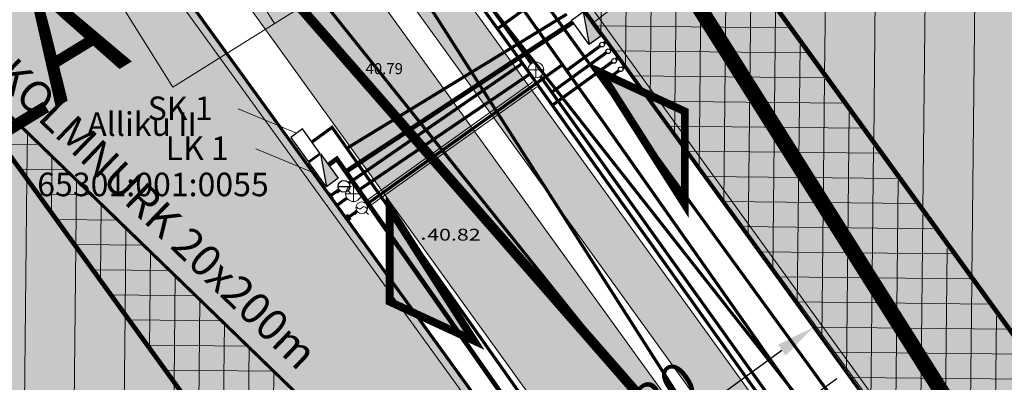
# Model space of a CAD drawing. Units: millimetres. Extents: x 545325 to 554156, y 6582185 to 6589077.
# Drawn here: x 546780 to 546842, y 6583642 to 6583665 of the extents above; entities that cross this region are included whole.
import ezdxf
from ezdxf.enums import TextEntityAlignment as Align

# ---------------------------------------------------------------- set-up
doc = ezdxf.new("R2010")
doc.units = ezdxf.units.MM
doc.set_wipeout_variables(frame=1)
for name, pattern in [('04238 Liiklus_var.1$0$ACAD_ISO04W100', [30.5, 24, -3, 0.5, -3]), ('ACAD_ISO03W100', [30, 12, -18]), ('DASHED', [0.75, 0.5, -0.25]), ('KATASTRIPIIR', [0.02, 0.01, 0.01])]:
    doc.linetypes.add(name, pattern=pattern)
for name, color, linetype, lineweight in [('0001 tingm', 1, 'Continuous', 30), ('000_kõrval DP', 7, 'Continuous', 0), ('00_KM', 9, 'Continuous', 9), ('1K_sein_030', 7, 'Continuous', 30), ('AB_ehituskeeld', 7, 'Continuous', 15), ('AB_haljastus_kõrge', 134, 'Continuous', 0), ('AB_hoonestusala', 184, 'Continuous', 15), ('AB_jagamisepiirid', 1, 'Continuous', 30), ('AB_konniteed', 7, 'Continuous', 0), ('AB_mõõdud', 7, 'Continuous', 0), ('AB_nähtavuskolmnurgad', 251, 'Continuous', 0), ('AB_servituut_tee', 5, 'Continuous', 0), ('AB_teed', 7, 'Continuous', 0), ('GKAEV', 4, 'Continuous', 9), ('GTEXT', 7, 'Continuous', 9), ('GTRASS', 4, 'Continuous', 20), ('KanText', 7, 'Continuous', 9), ('KKAEV', 7, 'Continuous', 9), ('KTRASS', 1, 'Continuous', 20), ('OP kinnijäetud', 7, 'Continuous', 0), ('OP_sisseväljapääsud', 7, 'Continuous', 30), ('OPT_piirdeaed', 7, 'FENCELINE1', 30), ('planeeritav krundi piir', 11, 'Continuous', 9), ('PLelekter', 1, 'Continuous', 5), ('PLsadevesi', 6, 'Continuous', 15), ('Vesi_proj1', 6, 'Vesi2', 0), ('VKG2$0$TD G1', 130, 'VKG2$0$GAASITRASS1', 20), ('VTRASS', 5, 'Continuous', 20)]:
    doc.layers.add(name, color=color, linetype=linetype, lineweight=lineweight)
for name, color, linetype in [('00_PIIR', 1, 'Continuous'), ('01$$$KALMISTUD', 7, 'Continuous'), ('04$$KORGUS', 7, 'Continuous'), ('50', 7, 'Continuous'), ('51', 7, 'Continuous'), ('eh.õiguskastid', 7, 'Continuous'), ('KANAL_ELEMENDID', 7, 'Continuous'), ('PIIR', 1, 'Continuous'), ('SITRASS', 7, 'Continuous'), ('VEE_S6LMED', 7, 'Continuous'), ('Vkaev', 5, 'Continuous')]:
    doc.layers.add(name, color=color, linetype=linetype)
for name, color, linetype, lineweight, true_color in [('AB_hatch_elu', 7, 'Continuous', 0, 0xffff99), ('AB_hatch_äri', 7, 'Continuous', 0, 0xceaffd), ('Kanal_proj1', 7, 'Kanal1', 0, 0x661a00)]:
    doc.layers.add(name, color=color, linetype=linetype, lineweight=lineweight, true_color=true_color)
doc.layers.add('AB_pindala', color=1, linetype='Continuous', lineweight=0, plot=False)
doc.styles.add('ARIAL', font='ARIAL.TTF')
doc.styles.add('ITALIC', font='italic.shx')
doc.styles.add('ITALICT', font='ITALICT', dxfattribs={"height": 0.2})
doc.styles.add('ROMANC', font='romanc.shx', dxfattribs={"height": 1.3})
doc.styles.add('ROMANS', font='ROMANS.shx')
doc.styles.add('Style-CHAR_FAST_FONT', font='CHAR_FAST_FONT.shx')
doc.styles.add('SWISL', font='swissl.ttf')
doc.styles.add('VKG2$0$ROMANC', font='romanc', dxfattribs={"height": 0.75})
doc.linetypes.add('-S-', pattern='A,10,-1.5,["S",ROMANS,S=1.4,R=0,X=-0.7,Y=-0.7],-1.5,10,-3', length=26)
doc.linetypes.add('FENCELINE1', pattern='A,0.25,-0.1,[133,ltypeshp.shx,S=0.1,R=0,X=-0.1,Y=0],-0.1,1', length=1.45)
doc.linetypes.add('GAASITRASS', pattern='A,2.5,-1.5,["G",ROMANC,S=1.6,R=0,X=-0.8,Y=-0.8],-1.5,7.5', length=13)
doc.linetypes.add('Kaabel uus1', pattern='A,12.7,-5.08,["W1",ARIAL,S=2.54,R=0,X=-2.54,Y=-1.27],-5.08', length=22.86)
doc.linetypes.add('Kanal', pattern='A,3.4,-0.4,["K",Standard,S=0.5,R=0,X=-0.1,Y=-0.25],-0.7', length=4.5)
doc.linetypes.add('Kanal1', pattern='A,3.4,-0.4,["K1",Standard,S=0.5,R=0,X=-0.1,Y=-0.25],-1.2', length=5)
doc.linetypes.add('KANALHORE', pattern='A,5,-1.5,["K",ROMANC,S=1.6,R=0,X=-0.8,Y=-0.8],-1.5,10,-3,5', length=26)
doc.linetypes.add('SADEVESI', pattern='A,5,-0.75,["SK",ROMANC,S=1,R=0,X=-1,Y=-0.5],-0.75,5,-1.5', length=13)
doc.linetypes.add('VEETRASS', pattern='A,10,-1.5,["V",ROMANC,S=1.6,R=0,X=-0.8,Y=-0.8],-1.5', length=13)
doc.linetypes.add('VEETRASSHORE', pattern='A,5,-1.5,["V",ROMANC,S=1.6,R=0,X=-0.8,Y=-0.8],-1.5,10,-3,5', length=26)
doc.linetypes.add('Vesi1', pattern='A,3.4,-0.4,["V1",Standard,S=0.5,R=0,X=-0.1,Y=-0.25],-1.2', length=5)
doc.linetypes.add('Vesi2', pattern='A,3.4,-0.4,["V2",Standard,S=0.5,R=0,X=-0.1,Y=-0.25],-1.2', length=5)
doc.linetypes.add('VKG2$0$GAASITRASS1', pattern='A,2.5,-1.5,["G1",VKG2$0$ROMANC,S=2,R=0,X=-0.8,Y=-0.8],-3,7.5', length=14.5)
doc.dimstyles.new('ISO-25', dxfattribs={"dimtxt": 2.5, "dimasz": 2.5, "dimexe": 1.25, "dimexo": 0.625, "dimtad": 1, "dimtxsty": 'Standard', "dimcen": 2.5, "dimadec": 0, "dimazin": 0, "dimtfac": 1, "dimtmove": 0, "dimatfit": 3, "dimfxl": 1, "dimarcsym": 0})
pattern_1 = [(89.39818, (546789.4772, 6583344.2833), (-1.5874124, 0.0166744), []), (179.39818, (546789.4772, 6583344.2833), (-0.0166744, -1.5874124), [])]
pattern_2 = [(89.3982, (546789.4772, 6583344.2833), (-3.174825, 0.03335), [])]

# ---------------------------------------------------------------- blocks, each defined once
blk = doc.blocks.new('KORGUS')
at = {"layer": '04$$KORGUS', "color": 3, "linetype": 'Continuous'}
blk.add_circle((0, 0), 10, dxfattribs=at)
blk = doc.blocks.new('A$C66617B02')
at = {"layer": '01$$$KALMISTUD', "color": 38, "linetype": 'Continuous', "lineweight": 0}
blk.add_lwpolyline([(546762.59, 6583605.41), (546703.16, 6583307.74), (546906.02, 6583541.79), (546766.69, 6583701.08), (546723.49, 6583667.94)], close=True, dxfattribs=at)
at = {"layer": '50', "color": 30, "linetype": 'Continuous', "lineweight": 0}
for points, knots in [([(546874.61, 6583605.63, 41), (546882.59, 6583620.143, 41), (546890.57, 6583634.657, 41), (546898.55, 6583649.17, 41), (546900.419, 6583652.569, 41), (546898.11, 6583656.942, 41), (546896.48, 6583660.62, 41), (546895.588, 6583662.632, 41), (546894.687, 6583664.393, 41), (546893.08, 6583666, 41), (546890.068, 6583669.011, 41), (546886.89, 6583671.401, 41), (546883.01, 6583672.39, 41), (546872.592, 6583675.045, 41), (546861.958, 6583675.995, 41), (546851.55, 6583678.36, 41), (546842.978, 6583680.308, 41), (546834.505, 6583682.394, 41), (546826.04, 6583685.05, 41), (546820.473, 6583686.796, 41), (546816.116, 6583689.941, 41), (546811.82, 6583694.98, 41), (546810.276, 6583696.791, 41), (546809.413, 6583699.023, 41), (546809.84, 6583700.89, 41), (546810.282, 6583702.822, 41), (546811.49, 6583704.716, 41), (546813.06, 6583706.48, 41), (546815.569, 6583709.298, 41), (546817.845, 6583711.71, 41), (546821.11, 6583712.92, 41), (546828.979, 6583715.835, 41), (546836.92, 6583717.867, 41), (546844.96, 6583719.88, 41), (546846.8, 6583720.341, 41), (546848.744, 6583720.385, 41), (546850.51, 6583721.11, 41), (546851.465, 6583721.502, 41), (546852.333, 6583722.044, 41), (546853.23, 6583722.54, 41), (546861.282, 6583726.994, 41), (546868.948, 6583732.011, 41), (546877.17, 6583736.25, 41), (546881.211, 6583738.333, 41), (546885.584, 6583739.445, 41), (546889.96, 6583740.75, 41), (546895.827, 6583742.499, 41), (546901.774, 6583743.626, 41), (546907.7, 6583744.72, 41), (546911.222, 6583745.37, 41), (546916.022, 6583746.837, 41), (546918.49, 6583744.18, 41), (546922.057, 6583740.341, 41), (546925.488, 6583736.478, 41), (546928.99, 6583732.63, 41), (546932.691, 6583728.564, 41), (546935.507, 6583724.113, 41), (546940.1, 6583720.44, 41), (546944.057, 6583717.277, 41), (546949.47, 6583719.061, 41), (546954.16, 6583718.4, 41), (546961.132, 6583717.418, 41), (546968.164, 6583717.02, 41), (546975.08, 6583715.5, 41), (546982.294, 6583713.915, 41), (546988.146, 6583708.802, 41), (546994.61, 6583705.31, 41), (546998.918, 6583702.983, 41), (547003.121, 6583700.55, 41), (547007.47, 6583698.23, 41), (547011.589, 6583696.033, 41), (547016.124, 6583694.601, 41), (547020.66, 6583693.83, 41), (547027.447, 6583692.677, 41), (547034.823, 6583692.958, 41), (547041.43, 6583695.08, 41), (547041.584, 6583695.129, 41), (547041.737, 6583695.179, 41), (547041.89, 6583695.23, 41)], [0, 0, 0, 0, 0.117908, 0.117908, 0.117908, 0.145519, 0.145519, 0.145519, 0.160621, 0.160621, 0.160621, 0.188922, 0.188922, 0.188922, 0.264909, 0.264909, 0.264909, 0.32749, 0.32749, 0.32749, 0.368647, 0.368647, 0.368647, 0.383438, 0.383438, 0.383438, 0.398746, 0.398746, 0.398746, 0.423209, 0.423209, 0.423209, 0.482166, 0.482166, 0.482166, 0.495655, 0.495655, 0.495655, 0.502947, 0.502947, 0.502947, 0.568413, 0.568413, 0.568413, 0.600587, 0.600587, 0.600587, 0.643725, 0.643725, 0.643725, 0.669361, 0.669361, 0.669361, 0.706402, 0.706402, 0.706402, 0.745541, 0.745541, 0.745541, 0.779254, 0.779254, 0.779254, 0.829372, 0.829372, 0.829372, 0.881645, 0.881645, 0.881645, 0.916481, 0.916481, 0.916481, 0.949476, 0.949476, 0.949476, 0.998852, 0.998852, 0.998852, 1, 1, 1, 1]), ([(546721.83, 6583695.82, 41), (546722.887, 6583695.156, 41), (546723.904, 6583694.437, 41), (546724.93, 6583693.72, 41), (546729.192, 6583690.743, 41), (546733.406, 6583687.618, 41), (546736.52, 6583683.35, 41), (546740.601, 6583677.757, 41), (546743.43, 6583671.649, 41), (546746.52, 6583665.59, 41), (546748.576, 6583661.558, 41), (546750.08, 6583657.292, 41), (546752.32, 6583653.33, 41), (546754.574, 6583649.342, 41), (546757.655, 6583645.948, 41), (546760.8, 6583642.63, 41), (546765.381, 6583637.797, 41), (546771.058, 6583634.177, 41), (546775.48, 6583629.21, 41), (546776.255, 6583628.339, 41), (546776.989, 6583627.432, 41), (546777.6, 6583626.44, 41), (546779.144, 6583623.933, 41), (546780.668, 6583621.426, 41), (546782.1, 6583618.86, 41)], [0, 0, 0, 0, 0.037788, 0.037788, 0.037788, 0.194742, 0.194742, 0.194742, 0.400439, 0.400439, 0.400439, 0.537316, 0.537316, 0.537316, 0.675103, 0.675103, 0.675103, 0.875833, 0.875833, 0.875833, 0.911036, 0.911036, 0.911036, 1, 1, 1, 1])]:
    blk.add_open_spline(points, degree=3, knots=knots, dxfattribs=at)
at = {"layer": '51', "color": 38, "linetype": 'Continuous', "lineweight": 0}
blk.add_lwpolyline([(546766.67, 6583701.05), (546906.1, 6583541.64), (546976.1, 6583608.07), (546940.16, 6583658), (546989.36, 6583705.06), (547025.81, 6583666.46), (547113.75, 6583740.38), (547059.08, 6583826.54), (546973.71, 6583830.73), (546921.27, 6583833.3)], close=True, dxfattribs=at)
at = {"layer": '04$$KORGUS', "color": 3, "linetype": 'Continuous', "lineweight": 0, "xscale": 0.005001210721403692, "yscale": 0.005001210721403692, "zscale": 0.005001210721403692}
blk.add_blockref('KORGUS', (546805.32, 6583651.13, 40.82), dxfattribs=at)
at = {"layer": '04$$KORGUS', "color": 3, "linetype": 'Continuous', "lineweight": 0, "style": 'ITALICT', "width": 1.333333}
blk.add_text('40.82', height=0.75, dxfattribs=at).set_placement((546805.57, 6583651.01, 40.82))
blk = doc.blocks.new('A$C73E4473B')
at = {"layer": '1K_sein_030'}
blk.add_hatch(color=252, dxfattribs=at).paths.add_polyline_path([(5.855, 3.447), (8.355, 1.848), (10.855, 0.25), (0.855, 0.25)])
at = {"layer": '1K_sein_030', "const_width": 0.5}
blk.add_lwpolyline([(5.855, 3.447), (8.355, 1.848), (10.855, 0.25), (0.855, 0.25)], close=True, dxfattribs=at)
blk = doc.blocks.new('84')
at = {"color": 251}
blk.add_line((-0.75, 0), (0.75, 0), dxfattribs=at)
at = {"color": 251, "linetype": 'ByBlock'}
for p, q in [((-0.51, -0.56), (-0.82, -0.87)), ((0.54, -0.55), (0.83, -0.87))]:
    blk.add_line(p, q, dxfattribs=at)
at = {"color": 251}
blk.add_circle((0, 0), 0.75, dxfattribs=at)
blk = doc.blocks.new('vee magistral')
at = {"layer": 'VTRASS', "color": 250, "linetype": 'VEETRASSHORE', "ltscale": 0.5, "const_width": 0.2}
for points in [[(545609.305, 6582337.448), (545637.459, 6582298.54), (545670.523, 6582252.18), (545717.117, 6582188.423), (545730.196, 6582170.182), (545724.368, 6582162.89), (545716.789, 6582153.84)], [(545626.657, 6582290.533), (545637.731, 6582298.158)], [(545625.525, 6582289.753), (545626.04, 6582290.108)]]:
    blk.add_lwpolyline(points, dxfattribs=at)
at = {"layer": 'VTRASS', "color": 250, "linetype": 'VEETRASS', "ltscale": 0.5, "const_width": 0.1}
blk.add_lwpolyline([(545625.399, 6582289.936), (545625.651, 6582289.57)], dxfattribs=at)
at = {"layer": 'Vkaev', "color": 250, "xscale": 0.5, "yscale": 0.5, "zscale": 0.5}
blk.add_blockref('84', (545626.349, 6582290.32), dxfattribs=at)
blk = doc.blocks.new('kasemetsa DP')
at = {"layer": '00_KM', "lineweight": 0, "ltscale": 0.5}
blk.add_circle((545627.419, 6582297.586), 0.1, dxfattribs=at)
at = {"layer": '00_PIIR', "lineweight": 0, "ltscale": 0.5}
for q in [(545731.458, 6582177.684), (545644.915, 6582277.055)]:
    blk.add_line((545592.471, 6582337.273), q, dxfattribs=at)
at = {"layer": 'PIIR', "linetype": 'KATASTRIPIIR', "lineweight": 0, "ltscale": 0.5}
blk.add_line((545592.471, 6582337.273), (545644.915, 6582277.055), dxfattribs=at)
at = {"layer": 'planeeritav krundi piir', "lineweight": 0}
for p, q in [((545614.397, 6582339.025), (545731.458, 6582177.684)), ((545612.24, 6582307.935), (545717.93, 6582162.21))]:
    blk.add_line(p, q, dxfattribs=at)
at = {"layer": '00_KM', "lineweight": 0, "ltscale": 0.5, "style": 'ITALIC'}
blk.add_text('40.79', height=0.7, dxfattribs=at).set_placement((545627.419, 6582297.586), align=Align.BOTTOM_LEFT)
blk = doc.blocks.new('86')
at = {"color": 251, "linetype": 'ByBlock'}
for p, q in [((-0.84, -0.84), (-0.53, -0.53)), ((0.53, -0.53), (0.84, -0.84))]:
    blk.add_line(p, q, dxfattribs=at)
blk.add_lwpolyline([(-0.64, 0.08), (-0.58, 0.02), (-0.46, -0.08), (-0.35, -0.13), (-0.26, -0.15), (-0.18, -0.14), (-0.12, -0.1), (-0.06, -0.06), (0, 0), (0.06, 0.06), (0.12, 0.1), (0.18, 0.14), (0.26, 0.15), (0.35, 0.13), (0.46, 0.07), (0.58, -0.02), (0.64, -0.09)], dxfattribs=at)
at = {"color": 251}
blk.add_circle((0, 0), 0.75, dxfattribs=at)
blk = doc.blocks.new('gaas magistraal')
at = {"layer": 'GTEXT', "color": 250, "ltscale": 0.5}
for points in [[(546801.588, 6583653.478), (546812.306, 6583661.112)], [(546801.82, 6583653.153), (546812.538, 6583660.786)]]:
    blk.add_lwpolyline(points, dxfattribs=at)
at = {"layer": 'GTRASS', "color": 250, "linetype": 'GAASITRASS', "ltscale": 0.5, "const_width": 0.2}
for points in [[(546785.272, 6583701.849), (546796.117, 6583687.137), (546807.893, 6583671.061), (546816.854, 6583658.48), (546834.646, 6583633.224), (546840.511, 6583624.886), (546857.785, 6583601.258), (546877.125, 6583575.467), (546885.316, 6583564.6), (546890.937, 6583556.655), (546893.417, 6583552.689)], [(546801.704, 6583653.316), (546814.196, 6583662.212)], [(546800.427, 6583652.659), (546800.672, 6583652.321)], [(546800.584, 6583652.518), (546801.094, 6583652.88)]]:
    blk.add_lwpolyline(points, dxfattribs=at)
at = {"layer": 'GKAEV', "color": 250, "ltscale": 0.5, "xscale": 0.5, "yscale": 0.5, "zscale": 0.5}
blk.add_blockref('86', (546801.399, 6583653.098), dxfattribs=at)
blk = doc.blocks.new('81')
at = {"color": 251}
for p, q in [((-1, 0), (1, 0)), ((0, 1), (0, -1))]:
    blk.add_line(p, q, dxfattribs=at)
blk.add_circle((0, 0), 1, dxfattribs=at)
blk = doc.blocks.new('kanal magistraal')
at = {"layer": 'KTRASS', "color": 250, "linetype": 'Kanal', "const_width": 0.2}
for points in [[(546784.281, 6583701.079), (546812.207, 6583662.286)], [(546812.79, 6583661.474), (546844.008, 6583617.848)]]:
    blk.add_lwpolyline(points, dxfattribs=at)
at = {"layer": 'KTRASS', "color": 250, "linetype": 'KANALHORE', "const_width": 0.2}
blk.add_lwpolyline([(546801.282, 6583654.274), (546812.085, 6583661.6)], dxfattribs=at)
at = {"layer": 'KKAEV', "color": 250, "xscale": 0.5, "yscale": 0.5, "zscale": 0.5}
for p in [(546812.499, 6583661.88), (546812.499, 6583661.88), (546800.868, 6583653.993)]:
    blk.add_blockref('81', p, dxfattribs=at)
blk = doc.blocks.new('alajaam')
at = {"layer": '0001 tingm', "ltscale": 0.5}
blk.add_hatch(color=0, dxfattribs=at).paths.add_polyline_path([(548507.127, 6597966.124), (548509.032, 6597965.206), (548509.032, 6597966.124)])
at = {"layer": '0001 tingm', "color": 0, "ltscale": 0.5}
blk.add_line((548507.127, 6597966.124), (548509.032, 6597965.206), dxfattribs=at)
blk.add_lwpolyline([(548507.127, 6597966.124), (548509.032, 6597966.124), (548509.032, 6597965.206), (548507.127, 6597965.206)], close=True, dxfattribs=at)
blk = doc.blocks.new('*D164')
at = {"layer": 'AB_mõõdud', "color": 0, "linetype": 'Continuous', "lineweight": -2}
for p, q in [((546828.992, 6583647.183), (546830.948, 6583644.487)), ((546815.998, 6583635.184), (546828.191, 6583644.03)), ((546812.752, 6583635.4), (546814.708, 6583632.704))]:
    blk.add_line(p, q, dxfattribs=at)
at = {"layer": 'AB_mõõdud', "color": 0, "linetype": 'Continuous', "lineweight": 0}
for points in [[(546827.946, 6583644.368), (546828.435, 6583643.693), (546830.214, 6583645.498)], [(546815.753, 6583635.521), (546816.242, 6583634.846), (546813.974, 6583633.715)]]:
    blk.add_solid(points, dxfattribs=at)
at = {"layer": 'Defpoints', "color": 0, "linetype": 'Continuous', "lineweight": 0}
for p in [(546828.625, 6583647.689), (546830.214, 6583645.498), (546812.385, 6583635.906)]:
    blk.add_point(p, dxfattribs=at)
at = {"layer": 'AB_mõõdud', "color": 0, "linetype": 'Continuous', "lineweight": 0, "insert": (546820.993, 6583641.125), "char_height": 2.5, "attachment_point": 5, "rotation": 35.9628}
blk.add_mtext('20', dxfattribs=at)
blk = doc.blocks.new('*D166')
at = {"layer": 'AB_mõõdud', "color": 0, "linetype": 'Continuous', "lineweight": -2}
for p, q in [((546829.672, 6583640.754), (546831.698, 6583642.218)), ((546828.411, 6583638.231), (546826.914, 6583640.302)), ((546825.216, 6583637.532), (546827.646, 6583639.289)), ((546825.981, 6583636.474), (546824.483, 6583638.545)), ((546823.19, 6583636.067), (546821.164, 6583634.603))]:
    blk.add_line(p, q, dxfattribs=at)
at = {"layer": 'AB_mõõdud', "color": 0, "linetype": 'Continuous', "lineweight": 0}
for points in [[(546829.428, 6583641.091), (546829.916, 6583640.416), (546827.646, 6583639.289)], [(546822.946, 6583636.405), (546823.434, 6583635.73), (546825.216, 6583637.532)]]:
    blk.add_solid(points, dxfattribs=at)
at = {"layer": 'Defpoints', "color": 0, "linetype": 'Continuous', "lineweight": 0}
for p in [(546827.646, 6583639.289), (546828.777, 6583637.724), (546826.347, 6583635.967)]:
    blk.add_point(p, dxfattribs=at)
at = {"layer": 'AB_mõõdud', "color": 0, "linetype": 'Continuous', "lineweight": 0, "insert": (546825.332, 6583639.93), "char_height": 2.5, "attachment_point": 5, "rotation": 35.86324}
blk.add_mtext('3', dxfattribs=at)
blk = doc.blocks.new('VKT_vk_kraan_w')
at = {"layer": 'KANAL_ELEMENDID', "color": 0, "linetype": 'Continuous'}
blk.add_line((0, 0), (0, 0), dxfattribs=at)
at = {"color": 0, "linetype": 'Continuous'}
blk.add_wipeout([(-0.151, 0.003), (-0.148, -0.027), (-0.14, -0.055), (-0.127, -0.081), (-0.109, -0.105), (-0.086, -0.124), (-0.06, -0.138), (-0.032, -0.147), (-0.003, -0.151), (0.027, -0.148), (0.055, -0.14), (0.081, -0.127), (0.105, -0.109), (0.124, -0.086), (0.138, -0.06), (0.147, -0.032), (0.151, -0.003), (0.148, 0.027), (0.14, 0.055), (0.127, 0.081), (0.109, 0.105), (0.086, 0.124), (0.06, 0.138), (0.032, 0.147), (0.003, 0.151), (-0.027, 0.148), (-0.055, 0.14), (-0.081, 0.127), (-0.105, 0.109), (-0.124, 0.086), (-0.138, 0.06), (-0.147, 0.032)], dxfattribs=at).dxf.layer = 'KANAL_ELEMENDID'
at = {"layer": 'KANAL_ELEMENDID', "color": 0, "linetype": 'Continuous'}
blk.add_circle((0, 0), 0.15, dxfattribs=at)
blk = doc.blocks.new('A$C1F9A2A29')
at = {"layer": 'eh.õiguskastid', "color": 0, "lineweight": 0}
blk.add_line((546768.7991, 6583668.9284), (546772.0113, 6583663.7971), dxfattribs=at)
at = {"layer": 'eh.õiguskastid', "lineweight": 0, "ltscale": 0.5}
blk.add_lwpolyline([(546760.004, 6583668.5718), (546779.4419, 6583680.7398), (546784.9699, 6583671.9091), (546765.532, 6583659.7411)], close=True, dxfattribs=at)
at = {"layer": 'eh.õiguskastid', "lineweight": 0, "style": 'SWISL', "width": 0.99}
blk.add_text('22A', height=7, rotation=31.337887, dxfattribs=at).set_placement((546754.1919, 6583660.1573), align=Align.MIDDLE_CENTER)
at = {"layer": 'PIIR', "linetype": 'KATASTRIPIIR', "lineweight": 0, "ltscale": 0.5, "style": 'ROMANS'}
blk.add_text('Alliku II', height=1.5, dxfattribs=at).set_placement((546760.0672, 6583656.6296))
blk.add_text('65301:001:0055', height=1.5, dxfattribs=at).set_placement((546764.2633, 6583653.5369), align=Align.MIDDLE_CENTER)

msp = doc.modelspace()

# ---------------------------------------------------------------- hatches: boundary and pattern name
at = {"layer": 'AB_ehituskeeld', "linetype": 'Continuous'}
msp.add_hatch(color=2, dxfattribs=at).paths.add_polyline_path([(546828.137, 6583771.591), (546830.297, 6583773.673), (546840.054, 6583763.947), (546840.057, 6583762.31), (546785.193, 6583707.036), (546783.569, 6583702.556), (546784.815, 6583697.089), (546797.024, 6583681.648), (546867.39, 6583584.311), (546898.759, 6583535.25), (546896.402, 6583533.36), (546864.908, 6583582.623), (546794.663, 6583679.798), (546782.43, 6583695.268), (546780.419, 6583700.003), (546781.284, 6583706.447), (546783.86, 6583709.963), (546833.569, 6583760.02), (546836.636, 6583763.118)])
at = {"layer": 'AB_haljastus_kõrge', "linetype": 'Continuous', "lineweight": 0}
h = msp.add_hatch(dxfattribs=at)
h.set_pattern_fill('ANSI37', color=256, scale=0.5, style=0)
h.set_pattern_definition(pattern_1)
h.paths.add_polyline_path([(546884.158, 6583525.602), (546831.34, 6583608.252), (546772.8, 6583664.938), (546774.752, 6583662.244), (546810.97, 6583612.271), (546872.731, 6583515.637), (546753.077, 6583377.59), (546725.889, 6583401.155), (546734.6, 6583444.783), (546778.365, 6583495.277), (546749.65, 6583520.166), (546766.824, 6583606.184), (546737.331, 6583653.35), (546736.277, 6583655.049), (546732.879, 6583652.925), (546762.59, 6583605.41), (546703.16, 6583307.74), (546884.047, 6583516.48), (546879.941, 6583522.907)])
at = {"layer": 'AB_hatch_elu', "linetype": 'Continuous', "lineweight": 0}
msp.add_hatch(color=256, dxfattribs=at).paths.add_polyline_path([(546728.812, 6583659.419), (546768.643, 6583689.218), (546785.928, 6583672.294), (546823.171, 6583621.034), (546884.158, 6583525.602), (546879.94, 6583522.906), (546884.062, 6583516.456), (546703.16, 6583307.74), (546762.59, 6583605.41)])
at = {"layer": 'AB_hatch_äri', "linetype": 'Continuous', "lineweight": 0}
h = msp.add_hatch(color=256, dxfattribs=at)
h.paths.add_polyline_path([(546788.616, 6583702.832), (546790.438, 6583709.182), (546861.285, 6583781.41), (546900.483, 6583720.079), (546815.518, 6583665.754)])
h.paths.add_polyline_path([(546815.518, 6583665.754), (546900.483, 6583720.079), (546907.941, 6583708.411), (546926.45, 6583679.45), (546885.592, 6583653.337), (546843.873, 6583626.673)])
at = {"layer": 'AB_hoonestusala', "linetype": 'Continuous', "lineweight": 0}
h = msp.add_hatch(dxfattribs=at)
h.set_pattern_fill('ANSI31', color=256, style=0)
h.set_pattern_definition(pattern_2)
h.paths.add_polyline_path([(546826.913, 6583667.103), (546894.76, 6583710.465), (546915.332, 6583678.278), (546849.396, 6583636.136)])
h = msp.add_hatch(dxfattribs=at)
h.set_pattern_fill('ANSI31', color=256, style=0)
h.set_pattern_definition(pattern_2)
h.paths.add_polyline_path([(546872.731, 6583515.637), (546840.17, 6583566.584), (546810.97, 6583612.271), (546774.752, 6583662.244), (546764.315, 6583672.446), (546753.414, 6583665.683), (546737.331, 6583653.35), (546766.824, 6583606.184), (546749.65, 6583520.166), (546778.365, 6583495.277), (546734.6, 6583444.783), (546725.889, 6583401.155), (546753.093, 6583377.576), (546872.731, 6583515.637)])
at = {"layer": 'AB_teed', "linetype": 'Continuous'}
h = msp.add_hatch(color=254, dxfattribs=at)
edge = h.paths.add_edge_path()
edge.add_line((546700.54, 6583654.681), (546704.279, 6583648.726))
edge.add_line((546704.279, 6583648.726), (546756.917, 6583689.16))
edge.add_arc((546766.055, 6583677.264), 15, 34.29525, 127.52941, ccw=False)
edge.add_line((546778.447, 6583685.716), (546788.067, 6583674.414))
edge.add_line((546788.067, 6583674.414), (546857.916, 6583577.78))
edge.add_line((546857.916, 6583577.78), (546888.178, 6583530.443))
edge.add_line((546888.178, 6583530.443), (546915.316, 6583487.993))
edge.add_line((546915.316, 6583487.993), (546921.091, 6583491.956))
edge.add_line((546921.091, 6583491.956), (546903.816, 6583518.977))
edge.add_arc((546908.936, 6583522.221), 6.06, 123.12138, 212.35394, ccw=False)
edge.add_line((546905.625, 6583527.296), (546930.63, 6583547.353))
edge.add_line((546930.63, 6583547.353), (546932.62, 6583549.089))
edge.add_line((546932.62, 6583549.089), (547006.128, 6583618.774))
edge.add_line((547006.128, 6583618.774), (547020.676, 6583632.539))
edge.add_line((547020.676, 6583632.539), (547050.943, 6583661.224))
edge.add_line((547050.943, 6583661.224), (547046.267, 6583666.436))
edge.add_line((547046.267, 6583666.436), (547027.132, 6583648.302))
edge.add_line((547027.132, 6583648.302), (546974.449, 6583598.374))
edge.add_line((546974.449, 6583598.374), (546936.643, 6583562.545))
edge.add_line((546936.643, 6583562.545), (546926.25, 6583552.813))
edge.add_line((546926.25, 6583552.813), (546902.333, 6583533.629))
edge.add_arc((546898.579, 6583538.31), 6, 212.59078, 308.7323, ccw=False)
edge.add_line((546893.523, 6583535.078), (546891.583, 6583538.113))
edge.add_line((546891.583, 6583538.113), (546863.668, 6583581.779))
edge.add_line((546863.668, 6583581.779), (546793.466, 6583678.893))
edge.add_line((546793.466, 6583678.893), (546781.239, 6583694.356))
edge.add_arc((546791.284, 6583701.824), 12.516, 132.51395, 216.63112, ccw=False)
edge.add_line((546782.826, 6583711.05), (546790.307, 6583718.452))
edge.add_line((546790.307, 6583718.452), (546858.164, 6583786.996))
edge.add_arc((546847.504, 6583797.549), 15, 315.28838, 340.80784)
edge.add_arc((546828.143, 6583804.288), 35.5, 340.80784, 403.6299)
edge.add_arc((546890.029, 6583863.283), 50, 211.21281, 223.6299, ccw=False)
edge.add_line((546847.267, 6583837.372), (546839.678, 6583850.663))
edge.add_line((546839.678, 6583850.663), (546835.592, 6583844.221))
edge.add_line((546835.592, 6583844.221), (546846.776, 6583824.673))
edge.add_arc((546816.72, 6583806.462), 35.143, -42.49223, 31.21281, ccw=False)
edge.add_arc((550268.26, 6580644.569), 4645.743, 137.507767, 137.694402)
edge.add_arc((550268.258, 6580644.571), 4645.74, 137.694402, 137.73144)
edge.add_arc((550268.262, 6580644.567), 4645.746, 137.73144, 137.814743)
edge.add_arc((546628.506, 6583943.19), 266.355, 312.76202, 317.81474, ccw=False)
edge.add_arc((546803.661, 6583753.788), 8.377, 270.28838, 312.76202, ccw=False)
edge.add_arc((546803.661, 6583753.788), 8.377, 227.81474, 270.28838, ccw=False)
edge.add_line((546798.036, 6583747.58), (546788.863, 6583756.661))
edge.add_line((546788.863, 6583756.661), (546784.641, 6583752.397))
edge.add_line((546784.641, 6583752.397), (546793.814, 6583743.316))
edge.add_arc((546788.186, 6583737.631), 8, 0.28838, 45.28838, ccw=False)
edge.add_arc((546788.186, 6583737.631), 8, -44.85474, 0.28838, ccw=False)
edge.add_line((546793.857, 6583731.988), (546785.782, 6583723.837))
edge.add_line((546785.782, 6583723.837), (546773.749, 6583711.876))
edge.add_line((546773.749, 6583711.876), (546760.037, 6583700.383))
edge.add_line((546760.037, 6583700.383), (546745.957, 6583689.568))
edge.add_line((546745.957, 6583689.568), (546700.54, 6583654.681))

# ---------------------------------------------------------------- linework, layer by layer
at = {"layer": '0001 tingm', "lineweight": 15, "ltscale": 0.5}
for p, q in [((546817.803, 6583666.154), (546816.074, 6583664.807)), ((546793.507, 6583659.408), (546797.24, 6583657.848)), ((546794.648, 6583656.862), (546798.592, 6583655.215))]:
    msp.add_line(p, q, dxfattribs=at)
at = {"layer": '0001 tingm', "linetype": 'Continuous'}
msp.add_lwpolyline([(546797.987, 6583656.037), (546798.73, 6583656.576), (546797.611, 6583658.118), (546796.868, 6583657.579)], close=True, dxfattribs=at)
at = {"layer": 'AB_haljastus_kõrge', "linetype": 'Continuous', "lineweight": 0}
msp.add_lwpolyline([(546884.158, 6583525.602), (546831.34, 6583608.252), (546772.8, 6583664.938), (546774.752, 6583662.244), (546810.97, 6583612.271), (546872.731, 6583515.637), (546753.077, 6583377.59), (546725.889, 6583401.155), (546734.6, 6583444.783), (546778.365, 6583495.277), (546749.65, 6583520.166), (546766.824, 6583606.184), (546737.331, 6583653.35), (546736.277, 6583655.049), (546732.879, 6583652.925), (546762.59, 6583605.41), (546703.16, 6583307.74), (546884.047, 6583516.48), (546879.941, 6583522.907)], close=True, dxfattribs=at)
at = {"layer": 'AB_hatch_elu', "linetype": 'Continuous', "lineweight": 0}
msp.add_lwpolyline([(546728.812, 6583659.419), (546768.643, 6583689.218), (546785.928, 6583672.294), (546823.171, 6583621.034), (546884.158, 6583525.602), (546879.94, 6583522.906), (546884.062, 6583516.456), (546703.16, 6583307.74), (546762.59, 6583605.41)], close=True, dxfattribs=at)
at = {"layer": 'AB_hoonestusala', "linetype": '04238 Liiklus_var.1$0$ACAD_ISO04W100', "ltscale": 0.5, "const_width": 0.3, "flags": 128}
for points in [[(546826.913, 6583667.103), (546894.76, 6583710.465), (546915.332, 6583678.278), (546849.396, 6583636.136)], [(546872.731, 6583515.637), (546840.17, 6583566.584), (546810.97, 6583612.271), (546774.752, 6583662.244), (546764.315, 6583672.446), (546753.414, 6583665.683), (546737.331, 6583653.35), (546766.824, 6583606.184), (546749.65, 6583520.166), (546778.365, 6583495.277), (546734.6, 6583444.783), (546725.889, 6583401.155), (546753.093, 6583377.576), (546872.731, 6583515.637)]]:
    msp.add_lwpolyline(points, close=True, dxfattribs=at)
at = {"layer": 'AB_jagamisepiirid', "color": 28, "linetype": 'Continuous', "lineweight": 5, "const_width": 0.2}
msp.add_lwpolyline([(546766.67, 6583701.05), (546906.1, 6583541.64), (546976.1, 6583608.07), (546940.16, 6583658), (546989.36, 6583705.06), (547025.81, 6583666.46), (547113.75, 6583740.38), (547059.08, 6583826.54), (546973.71, 6583830.73), (546921.27, 6583833.3)], close=True, dxfattribs=at)
at = {"layer": 'AB_konniteed', "color": 7}
msp.add_lwpolyline([(546840.057, 6583762.31), (546785.193, 6583707.036), (546783.569, 6583702.556), (546784.815, 6583697.089), (546784.815, 6583697.089), (546797.024, 6583681.648), (546797.024, 6583681.648), (546867.39, 6583584.311), (546867.39, 6583584.311), (546898.759, 6583535.25), (546898.759, 6583535.25), (546896.402, 6583533.36), (546896.402, 6583533.36), (546896.402, 6583533.36), (546864.908, 6583582.623), (546794.663, 6583679.798), (546782.43, 6583695.268), (546780.419, 6583700.003), (546781.284, 6583706.447), (546783.86, 6583709.963), (546833.569, 6583760.02)], dxfattribs=at)
at = {"layer": 'AB_nähtavuskolmnurgad', "linetype": 'ACAD_ISO03W100', "lineweight": 15, "ltscale": 0.05, "const_width": 0.2}
for points in [[(546749.284, 6583687.709), (546769.34, 6583703.116), (546894.61, 6583546.985)], [(546896.649, 6583523.698), (546911.431, 6583536.616), (546788.928, 6583692.196)]]:
    msp.add_lwpolyline(points, close=True, dxfattribs=at)
at = {"layer": 'AB_pindala', "linetype": 'Continuous'}
for points in [[(546843.873, 6583626.673), (546926.45, 6583679.45), (546907.941, 6583708.411), (546954.958, 6583738.46), (546945.356, 6583753.484), (546948.701, 6583768.677), (546963.867, 6583778.37), (546979.06, 6583775.025), (546983.907, 6583767.442), (547064.082, 6583818.684), (547059.08, 6583826.54), (546921.565, 6583832.96), (546912.532, 6583825.268), (546862.593, 6583782.743), (546790.412, 6583709.156), (546788.616, 6583702.832), (546843.873, 6583626.673)], [(546815.518, 6583665.754), (546843.873, 6583626.673), (546926.45, 6583679.45), (546907.941, 6583708.411), (546900.493, 6583720.064), (546815.518, 6583665.754)]]:
    msp.add_lwpolyline(points, close=True, dxfattribs=at)
at = {"layer": 'AB_pindala', "linetype": 'Continuous', "lineweight": 0}
msp.add_lwpolyline([(546723.497, 6583668.049), (546766.697, 6583701.086), (546905.643, 6583541.53), (546887.466, 6583520.426), (546823.171, 6583621.034), (546786.153, 6583672.074), (546768.643, 6583689.218), (546728.816, 6583659.422)], close=True, dxfattribs=at)
at = {"layer": 'AB_servituut_tee', "linetype": 'DASHED', "ltscale": 10, "const_width": 1, "elevation": 46.863, "flags": 128}
msp.add_lwpolyline([(546781.359, 6583731.66), (546916.978, 6583516.905)], dxfattribs=at)
at = {"layer": 'AB_teed', "color": 7}
for points in [[(546926.25, 6583552.813), (546902.333, 6583533.629, -0.445969), (546893.523, 6583535.078), (546891.583, 6583538.113), (546863.668, 6583581.779), (546863.668, 6583581.779), (546793.466, 6583678.893), (546781.239, 6583694.356, -0.384451), (546782.826, 6583711.05), (546790.307, 6583718.452), (546858.164, 6583786.996, 0.111812)], [(546778.447, 6583685.716), (546788.067, 6583674.414), (546857.916, 6583577.78), (546888.178, 6583530.443), (546915.316, 6583487.993), (546921.091, 6583491.956), (546903.816, 6583518.977, -0.410296), (546905.625, 6583527.296), (546930.63, 6583547.353)]]:
    msp.add_lwpolyline(points, format="xyb", dxfattribs=at)
at = {"layer": 'Kanal_proj1', "linetype": 'Kanal1', "lineweight": 0, "const_width": 0.2}
msp.add_lwpolyline([(546813.516, 6583660.46), (546817.346, 6583663.235)], dxfattribs=at)
at = {"layer": 'Kanal_proj1', "linetype": 'Kanal1', "ltscale": 2, "const_width": 0.2}
msp.add_lwpolyline([(546800.452, 6583653.715), (546799.801, 6583653.243)], dxfattribs=at)
at = {"layer": 'OPT_piirdeaed', "lineweight": 0, "ltscale": 3, "flags": 128}
for points in [[(546988.999, 6583704.714), (546988.999, 6583704.714), (547030.667, 6583660.589), (546975.756, 6583608.433), (546905.717, 6583542.288), (546789.164, 6583702.928), (546790.883, 6583708.923), (546865.105, 6583784.589), (546921.434, 6583832.782), (547058.827, 6583826.043), (547113.212, 6583740.559), (547113.212, 6583740.559), (547039.691, 6583678.706), (547004.009, 6583716.493), (546985.941, 6583744.763), (546989.194, 6583760.098), (546979.37, 6583775.469), (546963.773, 6583778.903), (546948.257, 6583768.986), (546944.823, 6583753.389), (546954.647, 6583738.019), (546969.931, 6583734.531), (546983.092, 6583713.939)], [(546729.113, 6583659.15), (546768.599, 6583688.561), (546785.773, 6583671.747), (546822.959, 6583620.437), (546886.844, 6583520.471), (546702.782, 6583308.067)]]:
    msp.add_lwpolyline(points, dxfattribs=at)
at = {"layer": 'PLelekter', "linetype": 'Kaabel uus1', "ltscale": 0.5, "const_width": 0.3}
for points in [[(546800.38, 6583655.397), (546814.861, 6583664.917), (546814.861, 6583664.917), (546814.861, 6583664.917)], [(546888.79, 6583526.119), (546863.135, 6583566.021), (546799.805, 6583656.216), (546799.277, 6583655.833)]]:
    msp.add_lwpolyline(points, dxfattribs=at)
at = {"layer": 'SITRASS', "color": 3, "linetype": '-S-', "ltscale": 0.75, "const_width": 0.2}
for points in [[(546800.45, 6583656.888), (546814.476, 6583665.436)], [(546886.261, 6583531.49), (546886.261, 6583531.49), (546886.261, 6583531.49), (546863.665, 6583566.734), (546835.993, 6583606.567), (546799.507, 6583658.224), (546798.215, 6583657.286)]]:
    msp.add_lwpolyline(points, dxfattribs=at)
at = {"layer": 'Vesi_proj1', "color": 5, "linetype": 'Vesi1', "lineweight": 0, "const_width": 0.2}
for points in [[(546810.054, 6583664.501), (546814.228, 6583667.529)], [(546813.548, 6583659.628), (546817.755, 6583662.671)]]:
    msp.add_lwpolyline(points, dxfattribs=at)
at = {"layer": 'VKG2$0$TD G1', "lineweight": 0, "ltscale": 0.5, "const_width": 0.2}
msp.add_lwpolyline([(546814.459, 6583661.842), (546817.006, 6583663.703)], dxfattribs=at)

# ---------------------------------------------------------------- block references
at = {"layer": '0001 tingm', "rotation": 305.962795614559}
for p in [(-5115684.528, 3152906.142), (-5115701.267, 3152897.088)]:
    msp.add_blockref('alajaam', p, dxfattribs=at)
at = {"layer": '000_kõrval DP', "lineweight": 0}
msp.add_blockref('A$C1F9A2A29', (23.822, 1.048), dxfattribs=at)
at = {"layer": 'GTRASS'}
msp.add_blockref('gaas magistraal', (0, 0), dxfattribs=at)
at = {"layer": 'KanText'}
msp.add_blockref('kanal magistraal', (0, 0), dxfattribs=at)
at = {"layer": 'OP_sisseväljapääsud', "rotation": 122.6024937538091}
msp.add_blockref('A$C73E4473B', (546809.235, 6583644.043, 0), dxfattribs=at)
at = {"layer": 'Vesi_proj1'}
msp.add_blockref('kasemetsa DP', (1174.219, 1363.807), dxfattribs=at)
at = {"layer": 'VTRASS'}
msp.add_blockref('vee magistral', (1173.913, 1364.14, 0), dxfattribs=at)

# ---------------------------------------------------------------- texts
at = {"layer": '0001 tingm', "lineweight": 15, "ltscale": 0.5, "style": 'Style-CHAR_FAST_FONT'}
for s, p in [('SK 1', (546787.75, 6583658.685)), ('LK 1', (546788.891, 6583656.14))]:
    msp.add_text(s, height=1.5, dxfattribs=at).set_placement(p)
at = {"layer": 'AB_nähtavuskolmnurgad', "linetype": 'Continuous', "lineweight": 0, "insert": (546769.178, 6583672.579), "char_height": 2, "width": 53.26141, "attachment_point": 1, "rotation": 316.05942}
msp.add_mtext('{\\fArial|b0|i0|c0|p34;NÄHTAVUSKOLMNURK 20x200m}', dxfattribs=at)

# ---------------------------------------------------------------- dimensions: what is measured, and where the dimension line sits
at = {"layer": 'AB_mõõdud', "linetype": 'Continuous', "lineweight": 0}
dim = msp.add_linear_dim(base=(546830.214, 6583645.498), p1=(546812.385, 6583635.906), p2=(546828.625, 6583647.689), angle=35.9628, text='20', dimstyle='ISO-25', dxfattribs=at)
dim.commit()
dim.dimension.update_dxf_attribs({"geometry": '*D164', "text_midpoint": (546820.993, 6583641.125)})
dim = msp.add_linear_dim(base=(546827.646, 6583639.289), p1=(546826.347, 6583635.967), p2=(546828.777, 6583637.724), angle=35.86324, dimstyle='ISO-25', dxfattribs=at)
dim.commit()
dim.dimension.update_dxf_attribs({"geometry": '*D166', "text_midpoint": (546825.332, 6583639.93)})

# ---------------------------------------------------------------- next in the draw order: block references
at = {"layer": 'VEE_S6LMED', "rotation": 44.39817976108693}
msp.add_blockref('VKT_vk_kraan_w', (546816.725, 6583663.497), dxfattribs=at)

# ---------------------------------------------------------------- next in the draw order: block references
msp.add_blockref('VKT_vk_kraan_w', (546817.117, 6583663.069), dxfattribs=at)

# ---------------------------------------------------------------- next in the draw order: block references
msp.add_blockref('VKT_vk_kraan_w', (546817.49, 6583662.455), dxfattribs=at)

# ---------------------------------------------------------------- next in the draw order: linework, layer by layer
at = {"layer": 'PLsadevesi', "color": 84, "linetype": 'SADEVESI', "const_width": 0.2}
for points in [[(546906.243, 6583538.232), (546811.613, 6583668.182)], [(546816.779, 6583661.089), (546818.17, 6583662.098)]]:
    msp.add_lwpolyline(points, dxfattribs=at)

# ---------------------------------------------------------------- next in the draw order: block references
at = {"layer": 'VEE_S6LMED', "rotation": 44.39817976108693}
msp.add_blockref('VKT_vk_kraan_w', (546817.913, 6583661.921), dxfattribs=at)

# ---------------------------------------------------------------- next in the draw order: hatches: boundary and pattern name
at = {"layer": 'AB_haljastus_kõrge', "linetype": 'Continuous', "lineweight": 0}
h = msp.add_hatch(dxfattribs=at)
h.set_pattern_fill('ANSI37', color=256, scale=0.5, style=0)
h.set_pattern_definition(pattern_1)
h.paths.add_polyline_path([(547106.523, 6583724.067), (547117.999, 6583733.651), (547059.034, 6583826.297), (547015.86, 6583828.416), (546921.214, 6583833.048), (546864.718, 6583784.712), (546790.392, 6583708.94), (546788.633, 6583702.808), (546815.518, 6583665.754), (546843.949, 6583626.568), (546905.646, 6583541.533), (546975.911, 6583608.026), (546967.211, 6583620.114), (546904.212, 6583560.328), (546802.663, 6583700.199), (546883.23, 6583781.019), (546938.658, 6583828.435), (547043.364, 6583823.31)])

# ---------------------------------------------------------------- next in the draw order: linework, layer by layer
msp.add_lwpolyline([(547106.523, 6583724.067), (547118.13, 6583733.76), (547059.08, 6583826.54), (547015.906, 6583828.659), (546921.259, 6583833.291), (546864.763, 6583784.955), (546790.438, 6583709.182), (546788.616, 6583702.832), (546815.518, 6583665.754), (546843.949, 6583626.568), (546905.646, 6583541.533), (546976.042, 6583608.15), (546967.256, 6583620.356), (546904.258, 6583560.571), (546802.791, 6583700.328), (546883.23, 6583781.019), (546938.658, 6583828.435), (547043.364, 6583823.31), (547106.523, 6583724.067)], close=True, dxfattribs=at)
at = {"layer": 'AB_hatch_äri', "linetype": 'Continuous', "lineweight": 0}
msp.add_lwpolyline([(546788.616, 6583702.832), (546790.438, 6583709.182), (546864.806, 6583784.999), (546921.291, 6583833.299), (547059.11, 6583826.53), (547114.305, 6583739.541), (547118.13, 6583733.76), (547044.824, 6583672.541), (547003.613, 6583716.184), (546985.409, 6583744.666), (546988.662, 6583760.002), (546979.06, 6583775.025), (546963.867, 6583778.37), (546948.701, 6583768.677), (546945.356, 6583753.484), (546954.958, 6583738.46), (546970.242, 6583734.972), (546989.36, 6583705.06), (547031.372, 6583660.57), (546976.042, 6583608.15), (546937.698, 6583571.811), (546905.978, 6583541.847), (546788.616, 6583702.832)], close=True, dxfattribs=at)
at = {"layer": 'AB_jagamisepiirid', "color": 28, "linetype": 'Continuous', "lineweight": 5, "const_width": 0.2}
for points in [[(546766.386, 6583701.071), (546906.087, 6583541.352), (546976.364, 6583608.045), (546940.424, 6583657.976), (546989.353, 6583704.776), (547025.794, 6583666.185), (547114.013, 6583740.339), (547059.193, 6583826.735), (546973.72, 6583830.93), (546921.2, 6583833.504)], [(546762.378, 6583605.371), (546702.816, 6583307.038), (546906.285, 6583541.791), (546766.717, 6583701.353), (546723.224, 6583667.988)], [(546762.59, 6583605.41), (546703.16, 6583307.74), (546906.02, 6583541.79), (546766.69, 6583701.08), (546723.49, 6583667.94)]]:
    msp.add_lwpolyline(points, close=True, dxfattribs=at)
at = {"layer": 'AB_jagamisepiirid', "linetype": 'DASHED', "lineweight": 5, "ltscale": 2, "const_width": 0.2, "flags": 128}
msp.add_lwpolyline([(546766.597, 6583701.136), (546864.806, 6583784.999), (546861.285, 6583781.41), (546790.438, 6583709.182), (546788.616, 6583702.832), (546815.522, 6583665.749), (546843.873, 6583626.673), (546906.1, 6583541.64), (546766.597, 6583701.136)], dxfattribs=at)
at = {"layer": 'AB_jagamisepiirid', "lineweight": 5, "const_width": 0.2, "flags": 128}
for points in [[(546815.518, 6583665.754), (546900.483, 6583720.079), (546907.941, 6583708.411), (546926.45, 6583679.45), (546885.592, 6583653.337), (546843.873, 6583626.673), (546815.518, 6583665.754)], [(546879.94, 6583522.906), (546884.151, 6583525.603), (546837.331, 6583598.876), (546823.171, 6583621.034), (546786.153, 6583672.074), (546768.643, 6583689.218), (546728.816, 6583659.422), (546762.59, 6583605.41), (546703.16, 6583307.74), (546791.851, 6583410.068), (546884.062, 6583516.456), (546879.941, 6583522.907)]]:
    msp.add_lwpolyline(points, dxfattribs=at)
at = {"layer": 'AB_jagamisepiirid', "linetype": 'Continuous', "lineweight": 5, "ltscale": 2, "const_width": 0.2, "flags": 128}
msp.add_lwpolyline([(546887.487, 6583520.403), (546884.158, 6583525.602), (546823.171, 6583621.034), (546786.153, 6583672.074), (546768.643, 6583689.218), (546728.816, 6583659.422), (546723.51, 6583667.94), (546766.597, 6583701.136)], dxfattribs=at)

# ---------------------------------------------------------------- next in the draw order: block references
at = {"layer": 'OP kinnijäetud', "lineweight": 0}
msp.add_blockref('A$C66617B02', (0, 0), dxfattribs=at)
at = {"layer": 'OP_sisseväljapääsud', "xscale": -1, "rotation": 302.5651756229237}
msp.add_blockref('A$C73E4473B', (546822.247, 6583652.446), dxfattribs=at)

doc.saveas('drawing.dxf')
